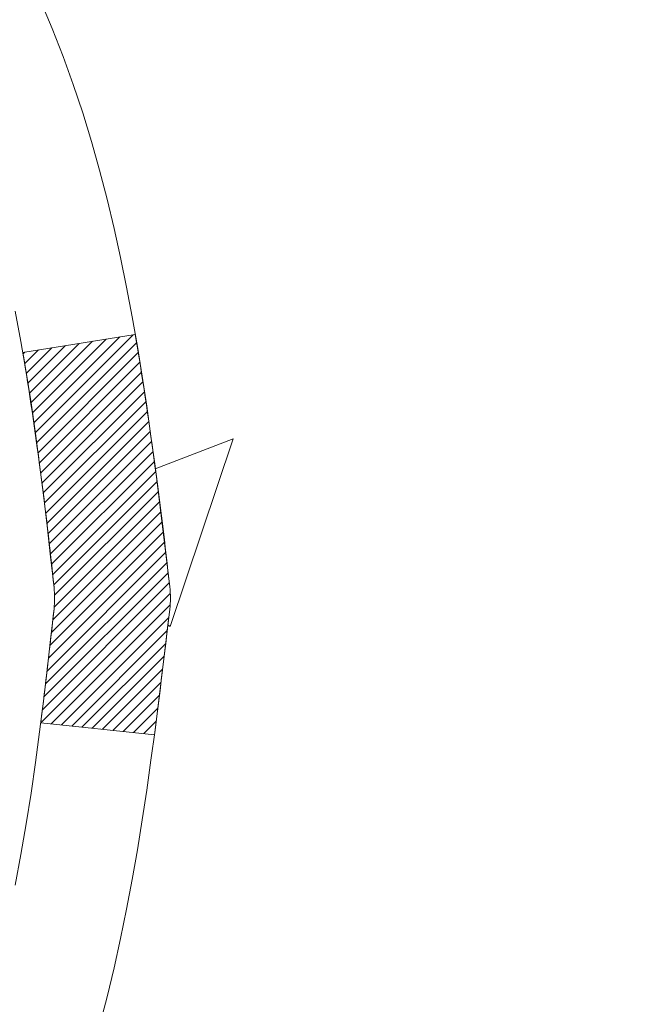
# Model space of a CAD drawing. Units: inches. Extents: x 3.2 to 45.4, y 1.8 to 36.1.
# Drawn here: x 25 to 25.4, y 23.2 to 23.8 of the extents above; entities that cross this region are included whole.
import ezdxf

# ---------------------------------------------------------------- set-up
doc = ezdxf.new("R2010")
doc.units = ezdxf.units.IN
doc.header["$MEASUREMENT"] = 0
for name, color, linetype, lineweight in [('CONCRETE - H', 130, 'Continuous', 9), ('DECK COAT - H', 20, 'Continuous', 20), ('DECK COAT - L', 22, 'Continuous', 18), ('DIMS', 50, 'Continuous', 25), ('MIG FOOT - H', 251, 'Continuous', 20), ('PVC SIDESHEET - H', 170, 'Continuous', 20), ('TEXT - 4', 241, 'Continuous', 25)]:
    doc.layers.add(name, color=color, linetype=linetype, lineweight=lineweight)
doc.styles.add('ROMANS', font='romans', dxfattribs={"width": 0.9})
doc.styles.get("Standard").update_dxf_attribs({"font": 'arial.ttf'})
doc.dimstyles.get("Standard").update_dxf_attribs({"dimtxt": 0.18, "dimasz": 0.18, "dimexe": 0.18, "dimexo": 0.0625, "dimgap": 0.09, "dimtad": 0, "dimtih": 1, "dimtoh": 1, "dimdec": 4, "dimzin": 0, "dimdsep": 46, "dimtxsty": 'Standard', "dimcen": 0.09, "dimadec": 0, "dimazin": 0, "dimtfac": 1, "dimtdec": 4, "dimtofl": 0, "dimtmove": 0, "dimatfit": 3, "dimfxl": 1, "dimtolj": 1, "dimtzin": 0, "dimarcsym": 0})

# ---------------------------------------------------------------- blocks, each defined once
blk = doc.blocks.new('*D10')
at = {"layer": 'DEFPOINTS', "color": 0, "transparency": 16777216}
for p in [(23.09784879019088, 25.29132252608186), (23.97410060953345, 22.79132252608172), (29.9730219120344, 22.79132252608171)]:
    blk.add_point(p, dxfattribs=at)
at = {"layer": 'DIMS', "color": 0, "lineweight": -2, "transparency": 16777216}
for p, q in [((23.29784879019088, 25.29132252608186), (30.1730219120344, 25.29132252608185)), ((29.9730219120344, 25.09132252608185), (29.9730219120344, 24.62877916152027)), ((29.9730219120344, 22.99132252608171), (29.9730219120344, 23.4173505900917)), ((24.17410060953345, 22.79132252608171), (30.1730219120344, 22.79132252608171))]:
    blk.add_line(p, q, dxfattribs=at)
at = {"layer": 'DIMS', "color": 0, "transparency": 16777216}
for points in [[(29.93968857870107, 25.09132252608185), (30.00635524536774, 25.09132252608185), (29.9730219120344, 25.29132252608185)], [(29.93968857870107, 22.99132252608171), (30.00635524536774, 22.99132252608171), (29.9730219120344, 22.79132252608171)]]:
    blk.add_solid(points, dxfattribs=at)
at = {"layer": 'DIMS', "color": 0, "transparency": 16777216, "insert": (29.9730219120344, 24.02306487580599), "char_height": 0.24, "attachment_point": 5, "style": 'ROMANS'}
blk.add_mtext('\\A1;2 1/2 IN\\P [63.5mm]', dxfattribs=at)

msp = doc.modelspace()

# ---------------------------------------------------------------- hatches: boundary and pattern name
at = {"layer": 'CONCRETE - H'}
h = msp.add_hatch(dxfattribs=at)
h.set_pattern_fill('AR-CONC', color=256, scale=0.19)
h.set_pattern_definition([(49.99999999999999, (281.975397009056, 503.663528489466), (1.362794346941432, -0.1192290564669307), [0.1425, -1.5675]), (355, (281.975397009056, 503.663528489466), (-0.2636275338647, 1.429165054030022), [0.114, -1.254]), (100.45144446, (282.088963202956, 503.653592735866), (1.099166808781513, 1.309935982840396), [0.1211063647999999, -1.332170012799998]), (46.18420000000002, (281.975397009056, 504.043528489466), (2.027758528275987, -0.3144866335068454), [0.2137499999999998, -2.351249999999996]), (96.63563549, (282.144376824556, 504.017321206166), (1.775857696781034, 1.850825341471646), [0.1816596498, -1.998256144]), (351.1841639899999, (281.975397009056, 504.043528489466), (1.775857695604069, 1.850825340512981), [0.171, -1.8810000019]), (21, (282.165397009056, 503.9485284894661), (1.134123399025077, -0.7649758922641438), [0.1425, -1.5675]), (326.0000000000001, (282.165397009056, 503.9485284894661), (0.4622991306510053, 1.377785085589021), [0.114, -1.254]), (71.45144474, (282.259907291656, 503.884780498866), (1.596422515786945, 0.6128091903320723), [0.121106361, -1.3321700128]), (37.50000000000001, (281.975397009056, 503.663528489466), (0.02310372510285227, 0.6324983222794919), [0, -1.2388, 0, -1.273, 0, -1.25875]), (7.499999999999999, (281.975397009056, 503.663528489466), (0.4998321211400824, 0.7493822525764845), [0, -0.7258, 0, -1.2103, 0, -0.47975]), (327.5, (281.551697009056, 503.663528489466), (1.014262628727577, -0.04285425629532154), [0, -0.475, 0, -1.482, 0, -1.9665]), (317.5, (281.361697009056, 503.663528489466), (1.108053721750534, 0.1901994664314037), [0, -0.6175, 0, -0.9842, 0, -1.3965])])
edge = h.paths.add_edge_path()
edge.add_spline(control_points=[(30.8476250225367, 25.47099991508752), (31.79085307173721, 24.37910704395397), (25.83105107100209, 25.96380899417975), (26.59691505542431, 19.55565790259843), (29.53700421482413, 21.07598480263727), (32.00945197586657, 18.16825683910464), (31.08530686993305, 18.03776832020843)], knot_values=[0, 0, 0, 0, 3.349152718132172, 7.153794642723042, 10.12514310787551, 12.29153277416456, 12.29153277416456, 12.29153277416456, 12.29153277416456], degree=3, periodic=0)
edge.add_line((31.0853068699335, 18.03776832020746), (30.59230752649825, 18.03776832020633))
edge.add_line((30.59230752649825, 18.03776832020633), (30.59230752649461, 18.16375232871989))
edge.add_line((30.59230752649461, 18.16375232871989), (30.59230752649461, 18.23461832871992))
edge.add_line((30.59230752649461, 18.23461832871992), (29.92262382649514, 18.23461832872009))
edge.add_arc((29.92262382649468, 18.27398832872044), 0.0393700000003534, 240.00000000066922, 270.00000000066694, ccw=False)
edge.add_line((29.9029388264949, 18.23989290857291), (29.76717791887705, 18.31827450513155))
edge.add_arc((29.71205991887674, 18.22280732871939), 0.1102360000006642, 60.00000000001156, 89.9999999998338)
edge.add_line((29.71205991887706, 18.33304332872005), (28.80410197784826, 18.33304332871994))
edge.add_arc((28.80410197784859, 18.37241332872001), 0.03937000000007274, 239.9999999666423, 269.99999999952956, ccw=False)
edge.add_line((28.7844169778287, 18.33831790858441), (28.10432979168931, 18.73096591139067))
edge.add_arc((28.0443298509617, 18.62704282871503), 0.1200000000005235, 60.00003267871782, 89.9999999999559)
edge.add_line((28.04432985096179, 18.74704282871555), (27.83288846840239, 18.74704282871561))
edge.add_arc((27.83288846840226, 18.7864128287159), 0.03937000000029656, 225.0000000001499, 270.000000000181, ccw=False)
edge.add_line((27.80504967442681, 18.75857403474031), (27.68858315029442, 18.87504055887273))
edge.add_arc((27.43888117598735, 18.62533858456628), 0.3531319186159577, 44.99999999992827, 76.09799910884733)
edge.add_arc((27.14959658290418, 17.45656881112517), 1.55717027311505, 76.09799910892666, 103.9020008910647)
edge.add_arc((26.86028640753021, 18.6253838914735), 0.3530817926591208, 103.8997375974172, 135.0022632936335)
edge.add_line((26.61061001551349, 18.87504055887273), (26.49414349138092, 18.75857403474042))
edge.add_arc((26.46630469740551, 18.78641282871534), 0.03936999999978966, 270.00000000017576, 315.0000000005082, ccw=False)
edge.add_line((26.46630469740563, 18.74704282871555), (24.75539959492164, 18.74704282871555))
edge.add_arc((24.75539959492173, 18.78641282871565), 0.03937000000010471, 179.9999999998759, 269.9999999998759, ccw=False)
edge.add_line((24.71602959492162, 18.78641282871574), (24.716029594921, 22.82464656092331))
edge.add_arc((24.75539959492133, 22.82464656092317), 0.03937000000033564, 107.3023772370135, 179.9999999997983, ccw=False)
edge.add_line((24.74369038655101, 22.86223500781004), (24.76096332764433, 22.86876100460488))
edge.add_line((24.76096332764433, 22.86876100460488), (24.77813992381886, 22.87547538467327))
edge.add_line((24.77813992381886, 22.87547538467327), (24.79512383015532, 22.88256653128876))
edge.add_line((24.79512383015532, 22.88256653128876), (24.81181870173492, 22.89022282772468))
edge.add_line((24.81181870173492, 22.89022282772468), (24.82812819363841, 22.89863265725482))
edge.add_line((24.82812819363841, 22.89863265725482), (24.84396710796324, 22.90794822897594))
edge.add_line((24.84396710796324, 22.90794822897594), (24.85930763727316, 22.9181355090556))
edge.add_line((24.85930763727316, 22.9181355090556), (24.8741403914392, 22.92910069601582))
edge.add_line((24.8741403914392, 22.92910069601582), (24.8884559888607, 22.94074996070087))
edge.add_line((24.8884559888607, 22.94074996070087), (24.90224504445547, 22.95298952518185))
edge.add_line((24.90224504445547, 22.95298952518185), (24.91549632363882, 22.96575282677888))
edge.add_line((24.91549632363882, 22.96575282677888), (24.92819370519152, 22.97904520966465))
edge.add_line((24.92819370519152, 22.97904520966465), (24.94032383278505, 22.99287328574876))
edge.add_line((24.94032383278505, 22.99287328574876), (24.95188662337483, 23.00720465493389))
edge.add_line((24.95188662337483, 23.00720465493389), (24.96288508445656, 23.02199783359895))
edge.add_line((24.96288508445656, 23.02199783359895), (24.97332222352594, 23.03721133812375))
edge.add_line((24.97332222352594, 23.03721133812375), (24.98320104807868, 23.05280368488722))
edge.add_line((24.98320104807868, 23.05280368488722), (24.9925245656114, 23.06873339026872))
edge.add_line((24.9925245656114, 23.06873339026872), (25.00129584725306, 23.08495901252256))
edge.add_line((25.00129584725306, 23.08495901252256), (25.00952309180826, 23.10144248428212))
edge.add_line((25.00952309180826, 23.10144248428212), (25.01722330751687, 23.11815153541959))
edge.add_line((25.01722330751687, 23.11815153541959), (25.02441437090152, 23.13505446720085))
edge.add_line((25.02441437090152, 23.13505446720085), (25.03111463512238, 23.15212106639335))
edge.add_line((25.03111463512238, 23.15212106639335), (25.03734701088348, 23.16933532393084))
edge.add_line((25.03734701088348, 23.16933532393084), (25.04313694098943, 23.18668912236687))
edge.add_line((25.04313694098943, 23.18668912236687), (25.04850989538915, 23.20417442885166))
edge.add_line((25.04850989538915, 23.20417442885166), (25.05349134403156, 23.22178321053518))
edge.add_line((25.05349134403156, 23.22178321053518), (25.05810675686558, 23.23950743456764))
edge.add_line((25.05810675686558, 23.23950743456764), (25.0623816038397, 23.25733906809903))
edge.add_line((25.0623816038397, 23.25733906809903), (25.06634135490236, 23.27527007827955))
edge.add_line((25.06634135490236, 23.27527007827955), (25.07001148000296, 23.29329243225918))
edge.add_line((25.07001148000296, 23.29329243225918), (25.07341744908996, 23.31139809718813))
edge.add_line((25.07341744908996, 23.31139809718813), (25.07658473211183, 23.32957904021661))
edge.add_line((25.07658473211183, 23.32957904021661), (25.07953879901794, 23.34782722849415))
edge.add_line((25.07953879901794, 23.34782722849415), (25.08230511975631, 23.36613462917164))
edge.add_line((25.08230511975631, 23.36613462917164), (25.08490916427633, 23.3844932093986))
edge.add_line((25.08490916427633, 23.3844932093986), (25.08699346157761, 23.40003879757425))
edge.add_line((25.08699346157761, 23.40003879757425), (25.08701120164693, 23.40003694364343))
edge.add_line((25.08701120164693, 23.40003694364343), (25.08973230445605, 23.42133177710177))
edge.add_line((25.08973230445605, 23.42133177710177), (25.0920023400127, 23.4397956988784))
edge.add_line((25.0920023400127, 23.4397956988784), (25.09421197914622, 23.45827866880511))
edge.add_line((25.09421197914622, 23.45827866880511), (25.0963798463049, 23.47671443918152))
edge.add_arc((25.03773238091037, 23.48364032019703), 0.05905500000036732, 353.2649378232648, 366.6781923655931)
edge.add_line((25.09638669180464, 23.4905079863626), (25.09421197914622, 23.50900197158846))
edge.add_line((25.09421197914622, 23.50900197158846), (25.0920023400127, 23.52748494151517))
edge.add_line((25.0920023400127, 23.52748494151517), (25.08973230445605, 23.54594886329134))
edge.add_line((25.08973230445605, 23.54594886329134), (25.0873764025269, 23.5643857040681))
edge.add_line((25.0873764025269, 23.5643857040681), (25.08490916427633, 23.58278743099474))
edge.add_line((25.08490916427633, 23.58278743099474), (25.08230511975631, 23.6011460112217))
edge.add_line((25.08230511975631, 23.6011460112217), (25.07953879901794, 23.61945341189896))
edge.add_line((25.07953879901794, 23.61945341189896), (25.07658473211183, 23.63770160017695))
edge.add_line((25.07658473211183, 23.63770160017695), (25.07341744908996, 23.65588254320521))
edge.add_line((25.07341744908996, 23.65588254320521), (25.07001148000296, 23.67398820813416))
edge.add_line((25.07001148000296, 23.67398820813416), (25.06634135490236, 23.69201056211379))
edge.add_line((25.06634135490236, 23.69201056211379), (25.0623816038397, 23.70994157229431))
edge.add_line((25.0623816038397, 23.70994157229431), (25.05810675686558, 23.7277732058257))
edge.add_line((25.05810675686558, 23.7277732058257), (25.05349134403156, 23.74549742985816))
edge.add_line((25.05349134403156, 23.74549742985816), (25.04850989538915, 23.76310621154168))
edge.add_line((25.04850989538915, 23.76310621154168), (25.04313694098943, 23.78059151802647))
edge.add_line((25.04313694098943, 23.78059151802647), (25.03734701088348, 23.7979453164625))
edge.add_line((25.03734701088348, 23.7979453164625), (25.03111463512238, 23.81515957399999))
edge.add_line((25.03111463512238, 23.81515957399999), (25.02441437090152, 23.8322261731925))
edge.add_line((25.02441437090152, 23.8322261731925), (25.01722330751687, 23.84912910497376))
edge.add_line((25.01722330751687, 23.84912910497376), (25.00952309180826, 23.86583815611122))
edge.add_line((25.00952309180826, 23.86583815611122), (25.00129584725306, 23.88232162787078))
edge.add_line((25.00129584725306, 23.88232162787078), (24.9925245656114, 23.89854725012485))
edge.add_line((24.9925245656114, 23.89854725012485), (24.98320104807868, 23.91447695550612))
edge.add_line((24.98320104807868, 23.91447695550612), (24.97332222352594, 23.93006930226959))
edge.add_line((24.97332222352594, 23.93006930226959), (24.96288508445656, 23.9452828067944))
edge.add_line((24.96288508445656, 23.9452828067944), (24.95188662337483, 23.96007598545968))
edge.add_line((24.95188662337483, 23.96007598545968), (24.94032383278505, 23.97440735464458))
edge.add_line((24.94032383278505, 23.97440735464458), (24.92819370519152, 23.98823543072869))
edge.add_line((24.92819370519152, 23.98823543072869), (24.91549632363882, 24.00152781361423))
edge.add_line((24.91549632363882, 24.00152781361423), (24.90224504445501, 24.01429111521149))
edge.add_line((24.90224504445501, 24.01429111521149), (24.88845598886024, 24.02653067969247))
edge.add_line((24.88845598886024, 24.02653067969247), (24.8741403914392, 24.03817994437752))
edge.add_line((24.8741403914392, 24.03817994437752), (24.85930763727316, 24.04914513133774))
edge.add_line((24.85930763727316, 24.04914513133774), (24.84396710796324, 24.0593324114174))
edge.add_line((24.84396710796324, 24.0593324114174), (24.82831495939814, 24.06853813786772))
edge.add_line((24.82831495939814, 24.06853813786772), (24.82832117217237, 24.06854847565016))
edge.add_line((24.82832117217237, 24.06854847565016), (24.82812819363841, 24.06864798313852))
edge.add_line((24.82812819363841, 24.06864798313852), (24.82831495939814, 24.06853813786772))
edge.add_line((24.82831495939814, 24.06853813786772), (24.81181870173492, 24.0770578126682))
edge.add_line((24.81181870173492, 24.0770578126682), (24.79512383015532, 24.08471410910435))
edge.add_line((24.79512383015532, 24.08471410910435), (24.77813992381886, 24.09180525571985))
edge.add_line((24.77813992381886, 24.09180525571985), (24.76096332764433, 24.09851963578824))
edge.add_line((24.76096332764433, 24.09851963578824), (24.74369038655078, 24.10504563258284))
edge.add_arc((24.75539959492128, 24.14263407946942), 0.03937000000011114, 179.9999999997777, 252.6976227626185, ccw=False)
edge.add_line((24.71602959492117, 24.14263407946957), (24.71602959492117, 24.25652351721003))
edge.add_line((24.71602959492117, 24.25652351721003), (24.71602959492117, 24.33186912832882))
edge.add_line((24.71602959492117, 24.33186912832882), (24.64516359492114, 24.33186912832882))
edge.add_line((24.64516359492114, 24.33186912832882), (24.61786869852756, 24.33186912832853))
edge.add_arc((24.65697459492159, 24.33642168444874), 0.03937000000010529, 122.9031521392167, 186.6402612610427, ccw=False)
edge.add_line((24.63558799828576, 24.36947634197752), (24.95080593874121, 24.57342457345054))
edge.add_arc((24.77311609491988, 24.77211692687834), 0.2665564328766588, 311.8061494064972, 360.0000000001489)
edge.add_line((25.03967252779654, 24.77211692687904), (25.03967252779654, 24.82133052922852))
edge.add_line((25.03967252779654, 24.82133052922852), (25.05855048467362, 24.82133052922852))
edge.add_line((25.05855048467362, 24.82133052922852), (25.12941623270541, 24.82133052922852))
edge.add_line((25.12941623270541, 24.82133052922852), (25.12941623270541, 24.76763665663809))
edge.add_line((25.12941623270541, 24.76763665663809), (25.32823513034373, 24.76763665663809))
edge.add_arc((25.32823513034353, 24.84637681411819), 0.0787401574800981, 270.0000000001448, 360.0000000001448)
edge.add_line((25.40697528782363, 24.84637681411839), (25.40697528782363, 25.47093423001927))
edge.add_line((25.40697528782363, 25.47093423001927), (26.47409392861215, 25.47093423001927))
edge.add_line((26.47409392861215, 25.47093423001927), (30.8476250225367, 25.47099991508752))
at = {"layer": 'DECK COAT - H'}
h = msp.add_hatch(dxfattribs=at)
h.set_pattern_fill('ANSI31', color=256, scale=0.03937, style=0)
h.set_pattern_definition([(45, (-159.8120861606612, -73.72311263528842), (-0.003479849246914297, 0.003479849246914297), [])])
edge = h.paths.add_edge_path()
edge.add_line((24.89497169800057, 23.5256747389971), (24.89928137040448, 23.49073117703794))
edge.add_arc((24.84065381726083, 23.48363871363487), 0.05905499999809771, 353.1021672443296, 366.8978327558927, ccw=False)
edge.add_arc((23.40656067424385, 23.62616076706097), 1.500199846818024, 346.579859602878, 354.2763929923744, ccw=False)
edge.add_line((24.86579659655405, 23.27797963110963), (24.79812871949804, 23.29934429238817))
edge.add_arc((23.43038333756436, 23.62019729862202), 1.404875112389268, 346.7979661355616, 354.1293311561413)
edge.add_arc((24.76926812817698, 23.48363871363351), 0.05905500000150653, 353.0589419097265, 366.9410581970547)
edge.add_line((24.8278903138999, 23.49077540518071), (24.82407717126586, 23.52140452963356))
edge.add_line((24.82407717126586, 23.52140452963356), (24.89497268318843, 23.52567479833822))
edge = h.paths.add_edge_path()
edge.add_line((25.08699115297765, 23.40003719101257), (25.01747375305609, 23.40730212591841))
edge.add_arc((20.70064903243616, 23.94520941346484), 4.350209181010778, 352.8971462706029, 353.8232404798497)
edge.add_arc((24.96690713185268, 23.48363871362601), 0.05905499999901267, 353.6858784896266, 366.3141215274354)
edge.add_arc((22.72183182464011, 23.25821761149216), 2.315415893508157, 365.7484803829724, 369.3401081593016)
edge.add_line((25.00655074186585, 23.63399710691662), (25.07530435616405, 23.64503639818524))
edge.add_arc((22.3098025961927, 23.18908098137665), 2.802837013905978, 366.17369745405193, 369.36227794870456, ccw=False)
edge.add_arc((25.03773007231172, 23.48363871363487), 0.05905499999875025, 353.3218076347646, 366.6781923652354, ccw=False)
edge.add_arc((19.60659057580011, 24.10926128088583), 5.526108933343981, 352.62627912150367, 353.4278146006737, ccw=False)
at = {"layer": 'MIG FOOT - H'}
h = msp.add_hatch(dxfattribs=at)
h.set_pattern_fill('ANSI31', color=256, scale=1.9685, style=0)
h.set_pattern_definition([(45, (-926.5115746710393, -442.0917341020382), (-0.1739924623457148, 0.1739924623457148), [])])
h.paths.add_polyline_path([(24.37609277431926, 24.22891782019785), (24.2120927743195, 24.22891782019808), (24.21209277431996, 23.66641782019808), (24.37609277431972, 23.66641782019808)])
edge = h.paths.add_edge_path()
edge.add_line((24.37609277431972, 23.29141782019808), (24.21209277431996, 23.29141782019808))
edge.add_line((24.21209277431996, 23.29141782019808), (24.21209277431996, 18.64209782019809))
edge.add_arc((24.56642277432007, 18.64209782019809), 0.3543300000001182, 180.0000000000092, 269.9999999999816)
edge.add_line((24.56642277432007, 18.28776782019797), (26.93084274331983, 18.28776782019797))
edge.add_line((26.93084274331983, 18.28776782019797), (26.93084274331983, 18.45176782019796))
edge.add_line((26.93084274331983, 18.45176782019819), (24.56642277432007, 18.45176782019819))
edge.add_arc((24.56642277432007, 18.64209782019809), 0.1903299999999604, 179.9999999999829, 270.0000000000342, ccw=False)
edge.add_line((24.37609277432017, 18.64209782019809), (24.37609277432017, 23.29141782019808))
h.paths.add_polyline_path([(27.8995927743195, 18.45176782019796), (27.36834580531973, 18.45176782019796), (27.36834580531973, 18.28776782019797), (27.8995927743195, 18.28776782019797)])
at = {"layer": 'PVC SIDESHEET - H'}
h = msp.add_hatch(dxfattribs=at)
h.set_pattern_fill('ANSI37', color=256, scale=0.59055, style=0)
h.set_pattern_definition([(45, (-159.8120861606639, -29.38403610415627), (-0.05219773870371446, 0.05219773870371446), []), (135, (-159.8120861606639, -29.38403610415627), (-0.05219773870371446, -0.05219773870371446), [])])
h.paths.add_polyline_path([(24.5467362863215, 24.26254828156986), (24.5467362863215, 24.33642007788687, -0.2544175294253038), (24.59708981574119, 24.42897311896733), (24.81795967799695, 24.57187747817868, 0.4033078353723514), (24.96909277431092, 24.72876782026894), (24.96909277431092, 24.75361778626386, 0.02353096692885778), (24.96996378632008, 24.77211532031735), (24.96996378631871, 25.27014582031704, 0.4142135623729873), (24.94634178631856, 25.29376782031697), (24.566421286555, 25.29376782031584), (24.566421286555, 25.35282293586208), (24.59102739211227, 25.37250782030803), (24.92943421919477, 25.37250782030894, -0.4142135623730915), (25.03967021919522, 25.26227182030941), (25.03967021919658, 24.77211532031735, -0.213440768600962), (24.95080363014137, 24.57342296688869), (24.63558568968534, 24.36947473541561, 0.2544175294251872), (24.61760228632153, 24.33642007788687), (24.61760228632153, 24.26254828156986), (24.61760228632153, 24.08009018061141, 0.3306422189433676), (24.65957298894779, 24.02356036716462), (24.68333326084672, 24.01648875552353), (24.70639086081843, 24.00922859117593), (24.72906664100725, 24.00140878141808), (24.7512043086727, 23.99280024300371), (24.77264757107338, 23.98317389268679), (24.79324013546835, 23.97230064722127), (24.81282570911623, 23.95995142336135), (24.83124803067409, 23.94589722581934), (24.8483931124743, 23.9300274856336), (24.8642727718871, 23.91258406661329), (24.87892212326193, 23.89387409719045), (24.8923762809473, 23.87420470579688), (24.90467067850892, 23.85388094561283), (24.9158563589495, 23.8331063916534), (24.92600671642828, 23.81193931233013), (24.93519617528187, 23.79042478050899), (24.94349408300428, 23.76859320611872), (24.95096752648811, 23.74646847002161), (24.9576835822773, 23.72407442319052), (24.96370932691622, 23.70143491659807), (24.9691118369488, 23.67857380121715), (24.97395818891852, 23.65551492802062), (24.97831545937021, 23.63228214798157), (24.98225072484735, 23.60889931207218), (24.98583106189432, 23.58539027126578), (24.98912354705504, 23.56177887653477), (24.99219525687346, 23.53808897885249), (24.99511326789394, 23.51434442919133), (24.99794465665997, 23.49056907852439, -0.05933499155532457), (24.99793200895016, 23.47660214512682), (24.99511326789394, 23.4529329980782), (24.99219525687346, 23.42918844841704), (24.98912354705504, 23.40549855073475), (24.98583106189432, 23.38188715600397), (24.98225072484735, 23.35837811519757), (24.97831545937021, 23.33499527928818), (24.97395818891852, 23.3117624992489), (24.9691118369488, 23.28870362605237), (24.96370932691622, 23.26584251067145), (24.9576835822773, 23.24320300407901), (24.95096752648811, 23.22080895724791), (24.94349408300428, 23.1986842211508), (24.93519617528187, 23.17685264676076), (24.92600671642828, 23.1553381149394), (24.9158563589495, 23.13417103561635), (24.90467067850892, 23.11339648165669), (24.8923762809473, 23.09307272147264), (24.87892212326193, 23.0734033300793), (24.8642727718871, 23.05469336065646), (24.8483931124743, 23.03724994163615), (24.83124803067409, 23.02138020145041), (24.81282570911623, 23.00732600390818), (24.79324013546835, 22.99497678004825), (24.77264757107338, 22.98410353458296), (24.7512043086727, 22.97447718426604), (24.72906664100725, 22.96586864585167), (24.70639086081843, 22.9580488360936), (24.68333326084672, 22.950788671746), (24.66005013383352, 22.94385906956261, 0.3329817396557117), (24.61760228632107, 22.8871872466588), (24.54673628633105, 22.88718724665902), (24.5467362863215, 22.90214212249809, -0.3608117966093517), (24.63661890033751, 23.01048285987319), (24.65693671701871, 23.01482885293528), (24.67708009961331, 23.01959131575693), (24.69687461403288, 23.02518671809769), (24.71614582619173, 23.03203152971712), (24.73472079828122, 23.04053445646848), (24.75247709652928, 23.05084214852984), (24.7693537753135, 23.06278220594793), (24.78529360881936, 23.07616292740947), (24.80023937123184, 23.09079261160188), (24.8141338367364, 23.1064795572119), (24.8269197795176, 23.12303206292738), (24.83855111051122, 23.14026889868698), (24.84906705211375, 23.15808904793759), (24.85854627147961, 23.17642858178458), (24.86706764922525, 23.19522377204082), (24.87471006596849, 23.21441089051875), (24.88155240232624, 23.23392620903125), (24.88767353891541, 23.25370599939076), (24.89315235635337, 23.27368653341016), (24.89806773525703, 23.29380408290187), (24.90249796043014, 23.31399615101638), (24.90650762368574, 23.33422853954282), (24.91014762979108, 23.35449533661578), (24.91346828889033, 23.37479185925024), (24.91651991112809, 23.39511342446137), (24.91935280664853, 23.41545534926369), (24.92201728559536, 23.43581295067217), (24.92456365811364, 23.45618154570154), (24.92703028518969, 23.47645822442489, 0.06060086340155051), (24.92704223434754, 23.49072097590299), (24.92456365811364, 23.51109588156798), (24.92201728559536, 23.53146447659758), (24.91935280664853, 23.55182207800583), (24.91651991112809, 23.57216400280815), (24.91346828889033, 23.59248556801928), (24.91014762979108, 23.61278209065397), (24.90650762368574, 23.63304888772693), (24.90249796043014, 23.65328127625314), (24.89806773525703, 23.67347334436788), (24.89315235635337, 23.69359089385959), (24.88767353891541, 23.71357142787876), (24.88155240232624, 23.7333512182385), (24.87471006596849, 23.752866536751), (24.86706764922525, 23.77205365522893), (24.85854627147961, 23.79084884548517), (24.84906705211375, 23.80918837933216), (24.83855111051122, 23.82700852858254), (24.8269197795176, 23.84424536434237), (24.8141338367364, 23.86079787005762), (24.80023937123184, 23.87648481566787), (24.78529360881936, 23.89111449986028), (24.7693537753135, 23.90449522132182), (24.75247709652928, 23.91643527873968), (24.73472079828122, 23.92674297080127), (24.71614582619173, 23.93524589755241), (24.69687461403288, 23.94209070917206), (24.67708009961331, 23.94768611151282), (24.65693671701871, 23.95244857433447), (24.63661890033751, 23.95679456739656, -0.3608117966100778), (24.5467362863215, 24.06513530477166)])

# ---------------------------------------------------------------- linework, layer by layer
at = {"layer": 'DECK COAT - L'}
for points in [[(25.01722099891691, 23.84912749841185), (25.02441206230111, 23.83222456663059), (25.03111232652242, 23.81515796743808), (25.03734470228306, 23.79794370990059), (25.04313463238947, 23.78058991146456), (25.04850758678919, 23.76310460498), (25.0534890354316, 23.74549582329648), (25.05810444826562, 23.72777159926402), (25.06237929523928, 23.7099399657324), (25.0663390463024, 23.69200895555188), (25.070009171403, 23.67398660157225), (25.07341514048954, 23.6558809366433), (25.07658242351187, 23.63769999361504), (25.07953649041752, 23.61945180533728), (25.08230281115635, 23.60114440465979), (25.08490685567637, 23.58278582443283), (25.08737409392648, 23.56438409750619), (25.08972999585563, 23.54594725672966), (25.09200003141274, 23.52748333495303), (25.09420967054581, 23.50900036502655), (25.09638438320468, 23.49050637979978, -0.05834428995444371), (25.09638438320468, 23.47677104746974), (25.09420967054581, 23.4582770622432), (25.09200003141274, 23.43979409231672), (25.08972999585563, 23.42133017054009), (25.08737409392648, 23.40289332976356), (25.08490685567637, 23.38449160283692), (25.08230281115635, 23.36613302260996), (25.07953649041752, 23.34782562193247), (25.07658242351187, 23.32957743365471), (25.07341514048954, 23.31139649062645), (25.070009171403, 23.2932908256975), (25.0663390463024, 23.27526847171764), (25.06237929523928, 23.25733746153712), (25.05810444826562, 23.23950582800573), (25.0534890354316, 23.22178160397327)], [(25.00186884436977, 23.30797928199938), (25.00538682676466, 23.326686658936), (25.00859915106463, 23.34542481505711), (25.01154244706328, 23.36419006181306), (25.01425334455195, 23.38297871065372), (25.01676847332425, 23.40178707302941), (25.01912446317243, 23.42061146038979), (25.02135794388875, 23.4394481841852), (25.02350554526635, 23.4582935558655), (25.0256038970993, 23.47714388688057, 0.05515693748351878), (25.02560389709748, 23.49013354038895), (25.02350554526635, 23.50898387140425), (25.02135794388875, 23.52782924308455), (25.01912446317243, 23.54666596687996), (25.01676847332425, 23.56549035424034), (25.01425334455195, 23.58429871661581), (25.01154244706328, 23.60308736545669), (25.00859915106463, 23.62185261221263), (25.00538682676466, 23.64059076833375), (25.00186884436977, 23.65929814527037)], [(25.08699115297765, 23.40003719101257), (25.01747375305609, 23.40730212591841, 0.004040870277499025), (25.0256038970993, 23.47714388688057, 0.05515693748325686), (25.02560389709748, 23.49013354038895, 0.01567271561234975), (25.00655074186585, 23.63399710691662), (25.07530435616405, 23.64503639818524, -0.01391370477670822), (25.09638438320468, 23.49050637979978, -0.05834428995472121), (25.09638438320468, 23.47677104746974, -0.003497372555166756), (25.0869993127431, 23.40003633827398, -0.3690341604622354)]]:
    msp.add_lwpolyline(points, format="xyb", dxfattribs=at)

# ---------------------------------------------------------------- dimensions: what is measured, and where the dimension line sits
at = {"layer": 'DIMS'}
dim = msp.add_linear_dim(base=(29.9730219120344, 22.79132252608171), p1=(23.09784879019088, 25.29132252608186), p2=(23.97410060953345, 22.79132252608172), angle=90, text='<>\\P[]', dimstyle='Standard', override={"dimtxt": 0.24, "dimasz": 0.2, "dimexe": 0.2, "dimexo": 0.2, "dimgap": 0.2, "dimlunit": 5, "dimpost": ' IN', "dimtxsty": 'ROMANS', "dimfrac": 2}, dxfattribs=at)
dim.commit()
dim.dimension.update_dxf_attribs({"geometry": '*D10', "text_midpoint": (29.9730219120344, 24.02306487580599), "dimtype": 160})

# ---------------------------------------------------------------- leaders
at = {"layer": 'TEXT - 4'}
msp.add_leader([(23.18479851039152, 24.01105291173506), (27.04939548082967, 21.6447487605534), (27.19673829219784, 21.6447487605534)], dimstyle='Standard', override={"dimtxt": 0.7, "dimasz": 0.24, "dimexe": 0.5, "dimexo": 0.5, "dimtih": 0, "dimtoh": 0, "dimtxsty": 'ROMANS', "dimdle": 0.05, "dimclrd": 256, "dimclre": 256, "dimclrt": 256, "dimtfac": 0.3, "dimlwd": 65535, "dimlwe": 65535}, dxfattribs=at)

doc.saveas('drawing.dxf')
